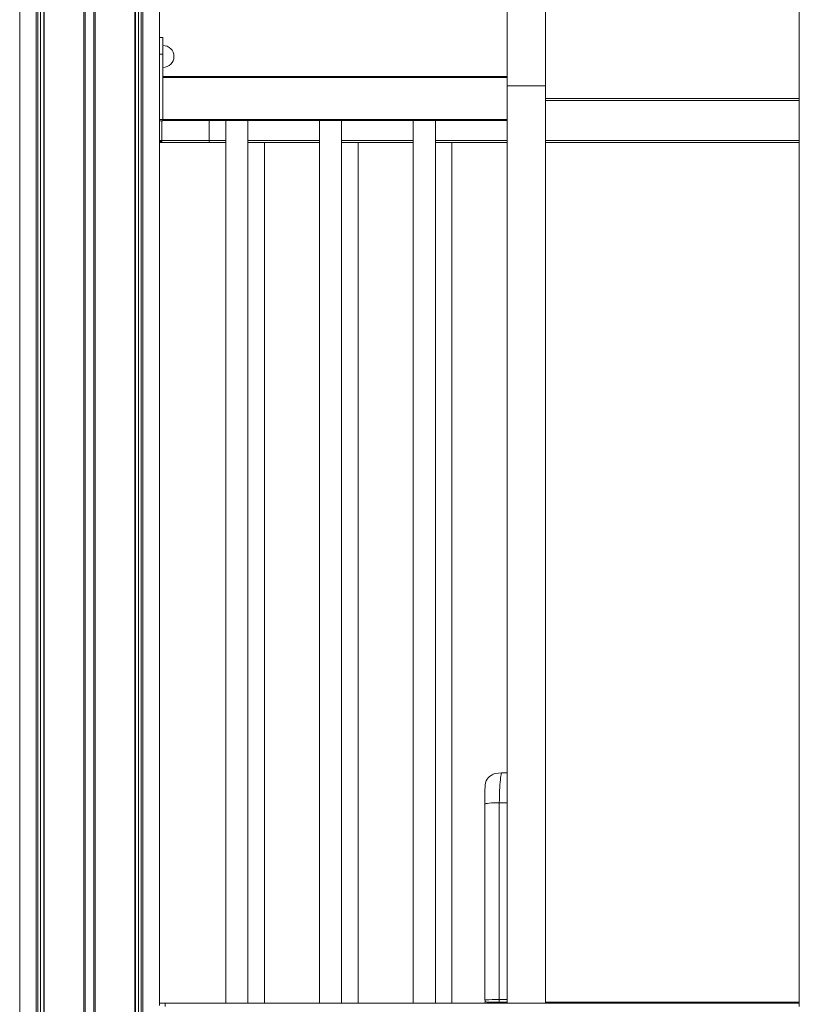
# Model space of a CAD drawing. Units: millimetres. Extents: x -7693 to 12512, y -7687 to 439.
# Drawn here: x -6815 to -6108, y -1170 to -278 of the extents above; entities that cross this region are included whole.
import ezdxf

# ---------------------------------------------------------------- set-up
doc = ezdxf.new("R2010")
doc.units = ezdxf.units.MM

msp = doc.modelspace()

# ---------------------------------------------------------------- linework, layer by layer
at = {"color": 7, "linetype": 'Continuous', "lineweight": 15}
for p, q in [((-6108.07, 172.69), (-6108.07, -1172.31)), ((-6373.07, 34.49), (-6373.07, -337.96)), ((-6338.07, 34.49), (-6338.07, -337.96)), ((-6814.94, -1171.31), (-6814.94, -74.61)), ((-6814.87, -74.61), (-6814.87, -2571.31)), ((-6796.03, -75.65), (-6796.03, -2571.31)), ((-6793.09, -75.79), (-6793.09, -2571.31)), ((-6755.57, -76.7), (-6755.57, -2571.31)), ((-6747.57, -76.71), (-6747.57, -2571.31)), ((-6710.05, -2571.31), (-6710.05, -75.93)), ((-6707.11, -75.8), (-6707.11, -2571.31)), ((-6688.27, -1171.5), (-6688.27, -74.82)), ((-6688.2, -1169.31), (-6688.2, -74.82)), ((-6685.07, -294.06), (-6688.07, -294.06)), ((-6688.07, -294.06), (-6688.07, -309.31)), ((-6685.07, -294.06), (-6685.07, -309.31)), ((-6688.07, -368.56), (-6688.07, -309.31)), ((-6688.07, -309.31), (-6685.07, -309.31)), ((-6685.07, -309.31), (-6685.07, -368.56)), ((-6373.07, -329.31), (-6685.07, -329.31)), ((-6373.07, -330.31), (-6685.07, -330.31)), ((-6373.07, -337.96), (-6338.07, -337.96)), ((-6373.07, -1169.31), (-6373.07, -337.96)), ((-6338.07, -1169.31), (-6338.07, -337.96)), ((-6338.07, -349.31), (-6108.07, -349.31)), ((-6685.07, -368.56), (-6688.07, -368.56)), ((-6688.07, -368.56), (-6688.07, -369.56)), ((-6688.07, -388.31), (-6688.07, -369.56)), ((-6688.07, -387.31), (-6688.07, -369.56)), ((-6688.07, -369.56), (-6685.07, -369.56)), ((-6686.07, -388.31), (-6686.07, -369.56)), ((-6373.07, -368.31), (-6685.07, -368.31)), ((-6685.07, -369.56), (-6685.07, -368.56)), ((-6373.07, -369.31), (-6685.07, -369.31)), ((-6643.07, -387.31), (-6643.07, -369.31)), ((-6628.07, -369.31), (-6628.07, -1169.31)), ((-6608.07, -1169.31), (-6608.07, -369.31)), ((-6543.07, -369.31), (-6543.07, -1169.31)), ((-6523.07, -1169.31), (-6523.07, -369.31)), ((-6458.07, -369.31), (-6458.07, -1169.31)), ((-6438.07, -1169.31), (-6438.07, -369.31)), ((-6688.07, -387.31), (-6643.07, -387.31)), ((-6686.07, -388.31), (-6688.07, -388.31)), ((-6688.07, -389.31), (-6688.07, -388.31)), ((-6686.07, -389.31), (-6688.07, -389.31)), ((-6686.07, -389.31), (-6686.07, -388.31)), ((-6686.07, -389.31), (-6643.07, -389.31)), ((-6643.07, -389.31), (-6643.07, -387.31)), ((-6643.07, -389.31), (-6628.07, -389.31)), ((-6608.07, -389.31), (-6543.07, -389.31)), ((-6593.07, -1169.31), (-6593.07, -389.31)), ((-6523.07, -389.31), (-6458.07, -389.31)), ((-6508.07, -1169.31), (-6508.07, -389.31)), ((-6438.07, -389.31), (-6373.07, -389.31)), ((-6423.07, -1169.31), (-6423.07, -389.31)), ((-6338.07, -389.31), (-6108.07, -389.31)), ((-6373.07, -960.69), (-6377.86, -960.69)), ((-6393.07, -988.98), (-6393.07, -976.25)), ((-6393.07, -1166.31), (-6393.07, -988.98)), ((-6380.07, -1166.11), (-6380.07, -987.68)), ((-6393.07, -1168.78), (-6393.07, -1169.45)), ((-6392.82, -1166.27), (-6393.01, -1166.78)), ((-6380.07, -1168.31), (-6391.07, -1168.31)), ((-6380.07, -1166.11), (-6380.07, -1168.31)), ((-6380.07, -1168.31), (-6373.07, -1168.31)), ((-6108.07, -1168.5), (-6338.07, -1168.5)), ((-6688.27, -1169.31), (-6688.07, -1169.31)), ((-6688.07, -1169.31), (-6688.07, -1171.31)), ((-6683.07, -1169.31), (-6688.07, -1169.31)), ((-6373.07, -1169.31), (-6683.07, -1169.31)), ((-6683.07, -1172.31), (-6683.07, -1169.31)), ((-6373.07, -1169.31), (-6338.07, -1169.31)), ((-6108.07, -1169.31), (-6338.07, -1169.31))]:
    msp.add_line(p, q, dxfattribs=at)
at = {"color": 8, "linetype": 'Continuous', "lineweight": 15}
for p, q in [((-6814.87, -74.61), (-6814.87, -2571.31)), ((-6799.92, -75.47), (-6799.92, -2571.31)), ((-6798.45, -75.54), (-6798.45, -2571.31)), ((-6792.73, -75.81), (-6792.73, -2571.31)), ((-6756.65, -76.69), (-6756.65, -2571.31)), ((-6746.49, -76.71), (-6746.49, -2571.31)), ((-6710.4, -75.94), (-6710.4, -2571.31)), ((-6704.69, -75.7), (-6704.69, -2571.31)), ((-6703.22, -75.63), (-6703.22, -2571.31)), ((-6688.27, -74.83), (-6688.27, -1171.5)), ((-6338.07, -351.31), (-6108.07, -351.31)), ((-6643.07, -387.31), (-6628.07, -387.31)), ((-6608.07, -387.31), (-6543.07, -387.31)), ((-6523.07, -387.31), (-6458.07, -387.31)), ((-6438.07, -387.31), (-6373.07, -387.31)), ((-6338.07, -387.31), (-6108.07, -387.31)), ((-6380.07, -987.68), (-6373.07, -987.68)), ((-6373.07, -1166.11), (-6380.07, -1166.11))]:
    msp.add_line(p, q, dxfattribs=at)
at = {"color": 7, "linetype": 'Continuous', "lineweight": 15, "flags": 128}
for points in [[(-6377.9, -960.71), (-6380.68, -960.78), (-6383.2, -961.08), (-6384.64, -961.45), (-6385.77, -961.88), (-6387.58, -962.86), (-6388.94, -963.9), (-6390.04, -964.99), (-6391.06, -966.32), (-6391.95, -967.96), (-6392.58, -969.78), (-6392.91, -971.72), (-6393.04, -973.67), (-6393.07, -975.79), (-6393.06, -976.25)], [(-6377.9, -960.71), (-6377.92, -960.7), (-6378.13, -960.95), (-6378.34, -961.52), (-6378.54, -962.35), (-6378.75, -963.58), (-6378.89, -964.54), (-6379.01, -965.62), (-6379.14, -966.79), (-6379.33, -969), (-6379.5, -971.33), (-6379.6, -972.91), (-6379.7, -974.48), (-6379.78, -976.04), (-6379.9, -978.92), (-6379.99, -981.67), (-6380.05, -984.63), (-6380.07, -987.68)], [(-6380.07, -987.68), (-6382.6, -987.71), (-6385.04, -987.78), (-6387.29, -987.9), (-6389.26, -988.06), (-6390.88, -988.26), (-6392.08, -988.48), (-6392.82, -988.73), (-6393.07, -988.98)], [(-6393.07, -1166.31), (-6392.97, -1166.28), (-6392.81, -1166.27)]]:
    msp.add_lwpolyline(points, dxfattribs=at)
at = {"color": 7, "linetype": 'Continuous', "lineweight": 15}
for centre, radius, start, end in [((-6685.07, -311.31), 10, 0, 90), ((-6685.07, -311.31), 10, 270, 0), ((-6391.07, -1166.31), 2, 180, 270), ((-6386.84, -1168.28), 6.21, 170.325, 183.24717), ((-6306.51, -1168.99), 84.56, 179.53656, 180.21416)]:
    msp.add_arc(centre, radius, start, end, dxfattribs=at)
at = {"color": 8, "linetype": 'Continuous', "lineweight": 15}
msp.add_arc((-6383.17, -1424.1), 258.01, 89.31129, 92.14133, dxfattribs=at)

doc.saveas('drawing.dxf')
